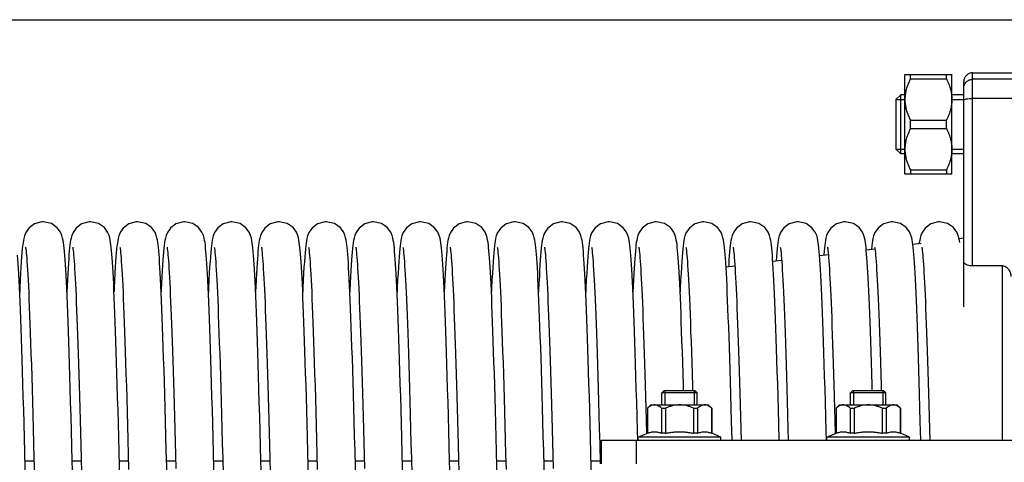
# Model space of a CAD drawing. Units: millimetres. Extents: x 19778 to 227418, y -21811 to 12609.
# Drawn here: x 23874 to 24041, y -173 to -98 of the extents above; entities that cross this region are included whole.
import ezdxf

# ---------------------------------------------------------------- set-up
doc = ezdxf.new("R2010")
doc.units = ezdxf.units.MM
doc.header["$LTSCALE"] = 46.255
doc.layers.get('0').update_dxf_attribs({"linetype": 'CONTINUOUS'})

msp = doc.modelspace()

# ---------------------------------------------------------------- linework, layer by layer
msp.add_line((21331.254, -97.918), (24431.254, -97.918))
at = {"color": 7, "linetype": 'Continuous'}
for p, q in [((24024.217, -107.26), (24024.249, -107.228)), ((24024.217, -124.06), (24024.217, -107.26)), ((24024.238, -107.239), (24032.195, -107.239)), ((24025.167, -107.931), (24025.167, -107.239)), ((24025.167, -107.931), (24031.267, -107.931)), ((24031.267, -107.931), (24031.267, -107.239)), ((24032.184, -107.228), (24032.217, -107.26)), ((24032.217, -124.06), (24032.217, -107.26)), ((24034.217, -146.588), (24034.217, -108.418)), ((24035.717, -106.918), (24042.717, -106.918)), ((24035.717, -139.664), (24035.717, -106.918)), ((24042.717, -108.027), (24035.717, -108.027)), ((24023.517, -110.66), (24022.717, -111.46)), ((24022.717, -111.46), (24024.217, -111.46)), ((24022.717, -111.46), (24022.717, -119.86)), ((24024.217, -110.66), (24023.517, -110.66)), ((24023.517, -120.66), (24023.517, -110.66)), ((24034.217, -110.66), (24032.217, -110.66)), ((24032.217, -111.46), (24034.217, -111.46)), ((24042.717, -111.282), (24035.717, -111.282)), ((24025.167, -114.968), (24031.267, -114.968)), ((24025.167, -116.352), (24025.167, -114.968)), ((24031.267, -116.352), (24031.267, -114.968)), ((24025.167, -116.352), (24031.267, -116.352)), ((24022.717, -119.86), (24024.217, -119.86)), ((24023.517, -120.66), (24022.717, -119.86)), ((24032.217, -119.86), (24034.217, -119.86)), ((24024.217, -120.66), (24023.517, -120.66)), ((24034.217, -120.66), (24032.217, -120.66)), ((24025.167, -123.389), (24031.267, -123.389)), ((24025.167, -123.389), (24025.167, -124.081)), ((24031.267, -123.389), (24031.267, -124.081)), ((24024.217, -124.06), (24024.249, -124.093)), ((24024.238, -124.081), (24032.195, -124.081)), ((24032.184, -124.093), (24032.217, -124.06)), ((24033.412, -135.016), (24034.217, -134.918)), ((24017.677, -136.935), (24019.136, -136.757)), ((24025.572, -135.973), (24027.018, -135.796)), ((24033.539, -135.727), (24033.476, -135.332)), ((23993.848, -139.133), (23993.796, -138.373)), ((23994.456, -137.973), (23994.402, -138.714)), ((24002.444, -138.126), (24002.396, -138.799)), ((24009.76, -137.901), (24011.253, -137.719)), ((23993.892, -139.836), (23995.395, -139.653)), ((24001.83, -138.868), (24003.328, -138.685)), ((24040.717, -139.664), (24035.717, -139.664)), ((24040.717, -139.664), (24040.717, -169.215)), ((23983.017, -161.215), (23983.37, -160.862)), ((23989.017, -161.215), (23983.017, -161.215)), ((23983.017, -163.215), (23983.017, -161.215)), ((23988.663, -160.862), (23983.37, -160.862)), ((23983.517, -160.862), (23983.517, -163.215)), ((23988.517, -160.862), (23988.517, -163.215)), ((23989.017, -161.215), (23988.663, -160.862)), ((23989.017, -163.215), (23989.017, -161.215)), ((24015.017, -161.215), (24015.37, -160.862)), ((24021.017, -161.215), (24015.017, -161.215)), ((24015.017, -163.215), (24015.017, -161.215)), ((24020.663, -160.862), (24015.37, -160.862)), ((24015.517, -160.862), (24015.517, -163.215)), ((24020.517, -160.862), (24020.517, -163.215)), ((24021.017, -161.215), (24020.663, -160.862)), ((24021.017, -163.215), (24021.017, -161.215)), ((23981.137, -163.215), (23980.567, -163.785)), ((23981.137, -163.215), (23990.897, -163.215)), ((23990.897, -163.215), (23991.467, -163.785)), ((24013.137, -163.215), (24012.567, -163.785)), ((24013.137, -163.215), (24022.897, -163.215)), ((24022.897, -163.215), (24023.467, -163.785)), ((23980.567, -163.785), (23980.582, -163.785)), ((23980.567, -163.785), (23980.567, -168.033)), ((23980.582, -163.785), (23980.582, -168.033)), ((23982.95, -163.785), (23983.649, -163.785)), ((23982.95, -163.785), (23982.95, -168.033)), ((23983.649, -163.785), (23983.649, -168.033)), ((23988.385, -163.785), (23989.084, -163.785)), ((23988.385, -163.785), (23988.385, -168.033)), ((23989.084, -163.785), (23989.084, -168.033)), ((23991.452, -163.785), (23991.467, -163.785)), ((23991.452, -163.785), (23991.452, -168.033)), ((23991.467, -163.785), (23991.467, -168.033)), ((24012.567, -163.785), (24012.582, -163.785)), ((24012.567, -163.785), (24012.567, -168.033)), ((24012.582, -163.785), (24012.582, -168.033)), ((24014.95, -163.785), (24015.649, -163.785)), ((24014.95, -163.785), (24014.95, -168.033)), ((24015.649, -163.785), (24015.649, -168.033)), ((24020.385, -163.785), (24021.084, -163.785)), ((24020.385, -163.785), (24020.385, -168.033)), ((24021.084, -163.785), (24021.084, -168.033)), ((24023.452, -163.785), (24023.467, -163.785)), ((24023.452, -163.785), (24023.452, -168.033)), ((24023.467, -163.785), (24023.467, -168.033)), ((23980.361, -165.826), (23980.422, -168.037)), ((23994.926, -169.183), (23994.841, -166.059)), ((24002.927, -169.215), (24002.851, -166.399)), ((24012.361, -165.826), (24012.422, -168.037)), ((24026.927, -169.215), (24026.841, -166.059)), ((23979.017, -168.715), (23980.567, -168.033)), ((23980.582, -168.033), (23980.567, -168.033)), ((23983.649, -168.033), (23982.95, -168.033)), ((23989.084, -168.033), (23988.385, -168.033)), ((23991.467, -168.033), (23991.452, -168.033)), ((23993.017, -168.715), (23991.467, -168.033)), ((24011.017, -168.715), (24012.567, -168.033)), ((24012.582, -168.033), (24012.567, -168.033)), ((24015.649, -168.033), (24014.95, -168.033)), ((24021.084, -168.033), (24020.385, -168.033)), ((24023.467, -168.033), (24023.452, -168.033)), ((24025.017, -168.715), (24023.467, -168.033)), ((23972.469, -169.777), (23972.56, -173.219)), ((23972.717, -169.215), (24112.717, -169.215)), ((23972.717, -169.215), (23972.717, -173.215)), ((23978.717, -173.215), (23978.717, -169.215)), ((23993.017, -168.715), (23979.017, -168.715)), ((23979.017, -169.215), (23979.017, -168.715)), ((23993.017, -169.215), (23993.017, -168.715)), ((24025.017, -168.715), (24011.017, -168.715)), ((24011.017, -169.215), (24011.017, -168.715)), ((24025.017, -169.215), (24025.017, -168.715)), ((23875.021, -172.728), (23876.547, -172.728)), ((23883.021, -172.728), (23884.547, -172.728)), ((23891.021, -172.728), (23892.547, -172.728)), ((23899.021, -172.728), (23900.547, -172.728)), ((23907.021, -172.728), (23908.547, -172.728)), ((23915.021, -172.728), (23916.547, -172.728)), ((23923.021, -172.728), (23924.547, -172.728)), ((23931.021, -172.728), (23932.547, -172.728)), ((23939.021, -172.728), (23940.547, -172.728)), ((23947.021, -172.728), (23948.547, -172.728)), ((23955.021, -172.728), (23956.547, -172.728)), ((23963.021, -172.728), (23964.547, -172.728)), ((23971.021, -172.728), (23972.547, -172.728))]:
    msp.add_line(p, q, dxfattribs=at)
for points in [[(23878.111, -132.168), (23877.893, -132.176), (23876.634, -132.534), (23875.693, -133.237), (23875.161, -133.99), (23874.929, -134.561), (23874.813, -134.994), (23874.735, -135.388), (23874.672, -135.803), (23874.613, -136.268), (23874.557, -136.801), (23874.501, -137.416), (23874.444, -138.126)], [(23881.759, -137.879), (23881.706, -137.24), (23881.652, -136.675), (23881.598, -136.178), (23881.541, -135.737), (23881.477, -135.337), (23881.397, -134.944), (23881.273, -134.5), (23881.032, -133.935), (23880.478, -133.184), (23879.496, -132.489), (23878.111, -132.168)], [(23886.111, -132.168), (23885.892, -132.176), (23884.614, -132.544), (23883.675, -133.255), (23883.166, -133.98), (23882.943, -134.517), (23882.824, -134.944), (23882.745, -135.332), (23882.683, -135.721), (23882.627, -136.146), (23882.575, -136.622), (23882.523, -137.16), (23882.472, -137.769), (23882.42, -138.453)], [(23889.792, -138.327), (23889.742, -137.671), (23889.691, -137.083), (23889.64, -136.559), (23889.588, -136.093), (23889.532, -135.678), (23889.47, -135.297), (23889.392, -134.922), (23889.272, -134.497), (23889.03, -133.93), (23888.473, -133.179), (23887.491, -132.486), (23886.111, -132.168)], [(23894.111, -132.168), (23893.889, -132.176), (23892.628, -132.537), (23891.687, -133.243), (23891.157, -133.997), (23890.927, -134.567), (23890.811, -135), (23890.734, -135.396), (23890.67, -135.812), (23890.612, -136.279), (23890.555, -136.815), (23890.499, -137.435), (23890.442, -138.149)], [(23897.796, -138.373), (23897.744, -137.693), (23897.692, -137.09), (23897.64, -136.557), (23897.587, -136.086), (23897.53, -135.667), (23897.467, -135.279), (23897.384, -134.888), (23897.257, -134.454), (23897.015, -133.904), (23896.458, -133.164), (23895.477, -132.48), (23894.111, -132.168)], [(23902.111, -132.168), (23901.891, -132.176), (23900.617, -132.542), (23899.678, -133.253), (23899.163, -133.985), (23898.936, -134.536), (23898.818, -134.973), (23898.739, -135.366), (23898.676, -135.773), (23898.618, -136.225), (23898.563, -136.736), (23898.509, -137.316), (23898.456, -137.973)], [(23905.754, -137.82), (23905.702, -137.198), (23905.649, -136.647), (23905.596, -136.16), (23905.539, -135.727), (23905.476, -135.332), (23905.397, -134.943), (23905.273, -134.499), (23905.025, -133.922), (23904.458, -133.164), (23903.475, -132.479), (23902.111, -132.168)], [(23910.111, -132.168), (23909.893, -132.176), (23908.634, -132.534), (23907.693, -133.237), (23907.161, -133.99), (23906.929, -134.561), (23906.813, -134.994), (23906.735, -135.388), (23906.672, -135.803), (23906.613, -136.268), (23906.557, -136.801), (23906.501, -137.416), (23906.444, -138.126)], [(23913.759, -137.879), (23913.706, -137.24), (23913.652, -136.675), (23913.598, -136.178), (23913.541, -135.737), (23913.477, -135.337), (23913.397, -134.944), (23913.273, -134.5), (23913.032, -133.935), (23912.478, -133.184), (23911.496, -132.489), (23910.111, -132.168)], [(23918.111, -132.168), (23917.892, -132.176), (23916.614, -132.544), (23915.675, -133.255), (23915.166, -133.98), (23914.943, -134.517), (23914.824, -134.944), (23914.745, -135.332), (23914.683, -135.721), (23914.627, -136.146), (23914.575, -136.622), (23914.523, -137.16), (23914.472, -137.769), (23914.42, -138.453)], [(23921.792, -138.327), (23921.742, -137.671), (23921.691, -137.083), (23921.64, -136.559), (23921.588, -136.093), (23921.532, -135.678), (23921.47, -135.297), (23921.392, -134.922), (23921.272, -134.497), (23921.03, -133.93), (23920.473, -133.179), (23919.491, -132.486), (23918.111, -132.168)], [(23926.111, -132.168), (23925.889, -132.176), (23924.628, -132.537), (23923.687, -133.243), (23923.157, -133.997), (23922.927, -134.567), (23922.811, -135), (23922.734, -135.396), (23922.67, -135.812), (23922.612, -136.279), (23922.555, -136.815), (23922.499, -137.435), (23922.442, -138.149)], [(23929.796, -138.373), (23929.744, -137.693), (23929.692, -137.09), (23929.64, -136.557), (23929.587, -136.086), (23929.53, -135.667), (23929.467, -135.279), (23929.384, -134.888), (23929.257, -134.454), (23929.015, -133.904), (23928.458, -133.164), (23927.477, -132.48), (23926.111, -132.168)], [(23934.111, -132.168), (23933.891, -132.176), (23932.617, -132.542), (23931.678, -133.253), (23931.163, -133.985), (23930.936, -134.536), (23930.818, -134.973), (23930.739, -135.366), (23930.676, -135.773), (23930.618, -136.225), (23930.563, -136.736), (23930.509, -137.316), (23930.456, -137.973)], [(23937.754, -137.82), (23937.702, -137.198), (23937.649, -136.647), (23937.596, -136.16), (23937.539, -135.727), (23937.476, -135.332), (23937.397, -134.943), (23937.273, -134.499), (23937.025, -133.922), (23936.458, -133.164), (23935.475, -132.479), (23934.111, -132.168)], [(23942.111, -132.168), (23941.893, -132.176), (23940.634, -132.534), (23939.693, -133.237), (23939.161, -133.99), (23938.929, -134.561), (23938.813, -134.994), (23938.735, -135.388), (23938.672, -135.803), (23938.613, -136.268), (23938.557, -136.801), (23938.501, -137.416), (23938.444, -138.126)], [(23945.759, -137.879), (23945.706, -137.24), (23945.652, -136.675), (23945.598, -136.178), (23945.541, -135.737), (23945.477, -135.337), (23945.397, -134.944), (23945.273, -134.5), (23945.032, -133.935), (23944.478, -133.184), (23943.496, -132.489), (23942.111, -132.168)], [(23950.111, -132.168), (23949.892, -132.176), (23948.614, -132.544), (23947.675, -133.255), (23947.166, -133.98), (23946.943, -134.517), (23946.824, -134.944), (23946.745, -135.332), (23946.683, -135.721), (23946.627, -136.146), (23946.575, -136.622), (23946.523, -137.16), (23946.472, -137.769), (23946.42, -138.453)], [(23953.792, -138.327), (23953.742, -137.671), (23953.691, -137.083), (23953.64, -136.559), (23953.588, -136.093), (23953.532, -135.678), (23953.47, -135.297), (23953.392, -134.922), (23953.272, -134.497), (23953.03, -133.93), (23952.473, -133.179), (23951.491, -132.486), (23950.111, -132.168)], [(23958.111, -132.168), (23957.889, -132.176), (23956.628, -132.537), (23955.687, -133.243), (23955.157, -133.997), (23954.927, -134.567), (23954.811, -135), (23954.734, -135.396), (23954.67, -135.812), (23954.612, -136.279), (23954.555, -136.815), (23954.499, -137.435), (23954.442, -138.149)], [(23961.796, -138.373), (23961.744, -137.693), (23961.692, -137.09), (23961.64, -136.557), (23961.587, -136.086), (23961.53, -135.667), (23961.467, -135.279), (23961.384, -134.888), (23961.257, -134.454), (23961.015, -133.904), (23960.458, -133.164), (23959.477, -132.48), (23958.111, -132.168)], [(23966.111, -132.168), (23965.891, -132.176), (23964.617, -132.542), (23963.678, -133.253), (23963.163, -133.985), (23962.936, -134.536), (23962.818, -134.973), (23962.739, -135.366), (23962.676, -135.773), (23962.618, -136.225), (23962.563, -136.736), (23962.509, -137.316), (23962.456, -137.973)], [(23969.754, -137.82), (23969.702, -137.198), (23969.649, -136.647), (23969.596, -136.16), (23969.539, -135.727), (23969.476, -135.332), (23969.397, -134.943), (23969.273, -134.499), (23969.025, -133.922), (23968.458, -133.164), (23967.475, -132.479), (23966.111, -132.168)], [(23974.111, -132.168), (23973.893, -132.176), (23972.634, -132.534), (23971.693, -133.237), (23971.161, -133.99), (23970.929, -134.561), (23970.813, -134.994), (23970.735, -135.388), (23970.672, -135.803), (23970.613, -136.268), (23970.557, -136.801), (23970.501, -137.416), (23970.444, -138.126)], [(23977.759, -137.879), (23977.706, -137.24), (23977.652, -136.675), (23977.598, -136.178), (23977.541, -135.737), (23977.477, -135.337), (23977.397, -134.944), (23977.273, -134.5), (23977.032, -133.935), (23976.478, -133.184), (23975.496, -132.489), (23974.111, -132.168)], [(23982.111, -132.168), (23981.892, -132.176), (23980.614, -132.544), (23979.675, -133.255), (23979.166, -133.98), (23978.943, -134.517), (23978.824, -134.944), (23978.745, -135.332), (23978.683, -135.721), (23978.627, -136.146), (23978.575, -136.622), (23978.523, -137.16), (23978.472, -137.769), (23978.42, -138.453)], [(23985.792, -138.327), (23985.742, -137.671), (23985.691, -137.083), (23985.64, -136.559), (23985.588, -136.093), (23985.532, -135.678), (23985.47, -135.297), (23985.392, -134.922), (23985.272, -134.497), (23985.03, -133.93), (23984.473, -133.179), (23983.491, -132.486), (23982.111, -132.168)], [(23990.111, -132.168), (23989.889, -132.176), (23988.628, -132.537), (23987.687, -133.243), (23987.157, -133.997), (23986.927, -134.567), (23986.811, -135), (23986.734, -135.396), (23986.67, -135.812), (23986.612, -136.279), (23986.555, -136.815), (23986.499, -137.435), (23986.442, -138.149)], [(23993.796, -138.373), (23993.744, -137.693), (23993.692, -137.09), (23993.64, -136.557), (23993.587, -136.086), (23993.53, -135.667), (23993.467, -135.279), (23993.384, -134.888), (23993.257, -134.454), (23993.015, -133.904), (23992.458, -133.164), (23991.477, -132.48), (23990.111, -132.168)], [(23998.111, -132.168), (23997.891, -132.176), (23996.617, -132.542), (23995.678, -133.253), (23995.163, -133.985), (23994.936, -134.536), (23994.818, -134.973), (23994.739, -135.366), (23994.676, -135.773), (23994.618, -136.225), (23994.563, -136.736), (23994.509, -137.316), (23994.456, -137.973)], [(24001.754, -137.82), (24001.702, -137.198), (24001.649, -136.647), (24001.596, -136.16), (24001.539, -135.727), (24001.476, -135.332), (24001.397, -134.943), (24001.273, -134.499), (24001.025, -133.922), (24000.458, -133.164), (23999.475, -132.479), (23998.111, -132.168)], [(24006.111, -132.168), (24005.893, -132.176), (24004.634, -132.534), (24003.693, -133.237), (24003.161, -133.99), (24002.929, -134.561), (24002.813, -134.994), (24002.735, -135.388), (24002.672, -135.803), (24002.613, -136.268), (24002.557, -136.801), (24002.501, -137.416), (24002.444, -138.126)], [(24009.759, -137.879), (24009.706, -137.24), (24009.652, -136.675), (24009.598, -136.178), (24009.541, -135.737), (24009.477, -135.337), (24009.397, -134.944), (24009.273, -134.5), (24009.032, -133.935), (24008.478, -133.184), (24007.496, -132.489), (24006.111, -132.168)], [(24014.111, -132.168), (24013.892, -132.176), (24012.614, -132.544), (24011.675, -133.255), (24011.166, -133.98), (24010.943, -134.517), (24010.824, -134.944), (24010.745, -135.332), (24010.683, -135.721), (24010.627, -136.146), (24010.575, -136.622), (24010.523, -137.16), (24010.472, -137.769), (24010.468, -137.814)], [(24017.792, -138.327), (24017.742, -137.671), (24017.691, -137.083), (24017.64, -136.559), (24017.588, -136.093), (24017.532, -135.678), (24017.47, -135.297), (24017.392, -134.922), (24017.272, -134.497), (24017.03, -133.93), (24016.473, -133.179), (24015.491, -132.486), (24014.111, -132.168)], [(24022.111, -132.168), (24021.889, -132.176), (24020.628, -132.537), (24019.687, -133.243), (24019.157, -133.997), (24018.927, -134.567), (24018.811, -135), (24018.734, -135.396), (24018.67, -135.812), (24018.612, -136.279), (24018.555, -136.815), (24018.554, -136.828)], [(24025.796, -138.373), (24025.744, -137.693), (24025.692, -137.09), (24025.64, -136.557), (24025.587, -136.086), (24025.53, -135.667), (24025.467, -135.279), (24025.384, -134.888), (24025.257, -134.454), (24025.015, -133.904), (24024.458, -133.164), (24023.477, -132.48), (24022.111, -132.168)], [(24030.111, -132.168), (24029.891, -132.176), (24028.617, -132.542), (24027.678, -133.253), (24027.163, -133.985), (24026.936, -134.536), (24026.818, -134.973), (24026.739, -135.366), (24026.676, -135.773), (24026.667, -135.839)], [(24033.476, -135.332), (24033.397, -134.943), (24033.273, -134.499), (24033.025, -133.922), (24032.458, -133.164), (24031.475, -132.479), (24030.111, -132.168)], [(23875.104, -136.494), (23875.122, -136.603), (23875.151, -136.801), (23875.185, -137.081), (23875.223, -137.438), (23875.263, -137.869), (23875.305, -138.372), (23875.348, -138.95), (23875.393, -139.605), (23875.439, -140.34), (23875.486, -141.16), (23875.535, -142.069), (23875.585, -143.07), (23875.636, -144.166), (23875.689, -145.358), (23875.742, -146.646), (23875.797, -148.032), (23875.853, -149.514), (23875.91, -151.095), (23875.967, -152.774), (23876.026, -154.552), (23876.086, -156.431), (23876.147, -158.409), (23876.209, -160.488), (23876.272, -162.666), (23876.336, -164.941), (23876.402, -167.313), (23876.469, -169.777), (23876.537, -172.325), (23876.605, -174.948)], [(23883.103, -136.492), (23883.121, -136.594), (23883.149, -136.785), (23883.182, -137.057), (23883.22, -137.404), (23883.259, -137.821), (23883.3, -138.306), (23883.342, -138.86), (23883.385, -139.484), (23883.429, -140.177), (23883.474, -140.944), (23883.52, -141.784), (23883.567, -142.7), (23883.614, -143.694), (23883.663, -144.769), (23883.713, -145.926), (23883.763, -147.165), (23883.814, -148.486), (23883.866, -149.888), (23883.919, -151.369), (23883.973, -152.928), (23884.026, -154.562), (23884.081, -156.268), (23884.136, -158.044), (23884.191, -159.889), (23884.247, -161.8), (23884.304, -163.78), (23884.361, -165.826), (23884.419, -167.939), (23884.478, -170.117), (23884.537, -172.359), (23884.598, -174.664)], [(23891.103, -136.494), (23891.122, -136.6), (23891.15, -136.796), (23891.184, -137.075), (23891.222, -137.43), (23891.262, -137.857), (23891.303, -138.356), (23891.347, -138.929), (23891.391, -139.577), (23891.437, -140.304), (23891.483, -141.113), (23891.532, -142.007), (23891.581, -142.991), (23891.632, -144.066), (23891.683, -145.234), (23891.736, -146.497), (23891.79, -147.854), (23891.845, -149.307), (23891.901, -150.855), (23891.958, -152.499), (23892.016, -154.24), (23892.075, -156.078), (23892.135, -158.014), (23892.196, -160.047), (23892.258, -162.177), (23892.321, -164.403), (23892.386, -166.724), (23892.452, -169.137), (23892.518, -171.638), (23892.586, -174.217)], [(23899.102, -136.489), (23899.103, -136.493), (23899.119, -136.584), (23899.146, -136.768), (23899.179, -137.032), (23899.216, -137.37), (23899.255, -137.777), (23899.295, -138.252), (23899.337, -138.794), (23899.379, -139.404), (23899.423, -140.083), (23899.468, -140.833), (23899.513, -141.654), (23899.559, -142.548), (23899.606, -143.517), (23899.654, -144.562), (23899.703, -145.686), (23899.752, -146.889), (23899.802, -148.171), (23899.854, -149.534), (23899.905, -150.976), (23899.958, -152.497), (23900.011, -154.097), (23900.065, -155.775), (23900.12, -157.529), (23900.175, -159.359), (23900.232, -161.26), (23900.288, -163.233), (23900.346, -165.272), (23900.404, -167.376), (23900.462, -169.541), (23900.522, -171.762), (23900.581, -174.036)], [(23907.104, -136.494), (23907.122, -136.603), (23907.151, -136.801), (23907.185, -137.081), (23907.223, -137.438), (23907.263, -137.869), (23907.305, -138.372), (23907.348, -138.95), (23907.393, -139.605), (23907.439, -140.34), (23907.486, -141.16), (23907.535, -142.069), (23907.585, -143.07), (23907.636, -144.166), (23907.689, -145.358), (23907.742, -146.646), (23907.797, -148.032), (23907.853, -149.514), (23907.91, -151.095), (23907.967, -152.774), (23908.026, -154.552), (23908.086, -156.431), (23908.147, -158.409), (23908.209, -160.488), (23908.272, -162.666), (23908.336, -164.941), (23908.402, -167.313), (23908.469, -169.777), (23908.537, -172.325), (23908.605, -174.948)], [(23915.103, -136.492), (23915.121, -136.594), (23915.149, -136.785), (23915.182, -137.057), (23915.22, -137.404), (23915.259, -137.821), (23915.3, -138.306), (23915.342, -138.86), (23915.385, -139.484), (23915.429, -140.177), (23915.474, -140.944), (23915.52, -141.784), (23915.567, -142.7), (23915.614, -143.694), (23915.663, -144.769), (23915.713, -145.926), (23915.763, -147.165), (23915.814, -148.486), (23915.866, -149.888), (23915.919, -151.369), (23915.973, -152.928), (23916.026, -154.562), (23916.081, -156.268), (23916.136, -158.044), (23916.191, -159.889), (23916.247, -161.8), (23916.304, -163.78), (23916.361, -165.826), (23916.419, -167.939), (23916.478, -170.117), (23916.537, -172.359), (23916.598, -174.664)], [(23923.103, -136.494), (23923.122, -136.6), (23923.15, -136.796), (23923.184, -137.075), (23923.222, -137.43), (23923.262, -137.857), (23923.303, -138.356), (23923.347, -138.929), (23923.391, -139.577), (23923.437, -140.304), (23923.483, -141.113), (23923.532, -142.007), (23923.581, -142.991), (23923.632, -144.066), (23923.683, -145.234), (23923.736, -146.497), (23923.79, -147.854), (23923.845, -149.307), (23923.901, -150.855), (23923.958, -152.499), (23924.016, -154.24), (23924.075, -156.078), (23924.135, -158.014), (23924.196, -160.047), (23924.258, -162.177), (23924.321, -164.403), (23924.386, -166.724), (23924.452, -169.137), (23924.518, -171.638), (23924.586, -174.217)], [(23931.102, -136.489), (23931.103, -136.493), (23931.119, -136.584), (23931.146, -136.768), (23931.179, -137.032), (23931.216, -137.37), (23931.255, -137.777), (23931.295, -138.252), (23931.337, -138.794), (23931.379, -139.404), (23931.423, -140.083), (23931.468, -140.833), (23931.513, -141.654), (23931.559, -142.548), (23931.606, -143.517), (23931.654, -144.562), (23931.703, -145.686), (23931.752, -146.889), (23931.802, -148.171), (23931.854, -149.534), (23931.905, -150.976), (23931.958, -152.497), (23932.011, -154.097), (23932.065, -155.775), (23932.12, -157.529), (23932.175, -159.359), (23932.232, -161.26), (23932.288, -163.233), (23932.346, -165.272), (23932.404, -167.376), (23932.462, -169.541), (23932.522, -171.762), (23932.581, -174.036)], [(23939.104, -136.494), (23939.122, -136.603), (23939.151, -136.801), (23939.185, -137.081), (23939.223, -137.438), (23939.263, -137.869), (23939.305, -138.372), (23939.348, -138.95), (23939.393, -139.605), (23939.439, -140.34), (23939.486, -141.16), (23939.535, -142.069), (23939.585, -143.07), (23939.636, -144.166), (23939.689, -145.358), (23939.742, -146.646), (23939.797, -148.032), (23939.853, -149.514), (23939.91, -151.095), (23939.967, -152.774), (23940.026, -154.552), (23940.086, -156.431), (23940.147, -158.409), (23940.209, -160.488), (23940.272, -162.666), (23940.336, -164.941), (23940.402, -167.313), (23940.469, -169.777), (23940.537, -172.325), (23940.605, -174.948)], [(23947.103, -136.492), (23947.121, -136.594), (23947.149, -136.785), (23947.182, -137.057), (23947.22, -137.404), (23947.259, -137.821), (23947.3, -138.306), (23947.342, -138.86), (23947.385, -139.484), (23947.429, -140.177), (23947.474, -140.944), (23947.52, -141.784), (23947.567, -142.7), (23947.614, -143.694), (23947.663, -144.769), (23947.713, -145.926), (23947.763, -147.165), (23947.814, -148.486), (23947.866, -149.888), (23947.919, -151.369), (23947.973, -152.928), (23948.026, -154.562), (23948.081, -156.268), (23948.136, -158.044), (23948.191, -159.889), (23948.247, -161.8), (23948.304, -163.78), (23948.361, -165.826), (23948.419, -167.939), (23948.478, -170.117), (23948.537, -172.359), (23948.598, -174.664)], [(23955.103, -136.494), (23955.122, -136.6), (23955.15, -136.796), (23955.184, -137.075), (23955.222, -137.43), (23955.262, -137.857), (23955.303, -138.356), (23955.347, -138.929), (23955.391, -139.577), (23955.437, -140.304), (23955.483, -141.113), (23955.532, -142.007), (23955.581, -142.991), (23955.632, -144.066), (23955.683, -145.234), (23955.736, -146.497), (23955.79, -147.854), (23955.845, -149.307), (23955.901, -150.855), (23955.958, -152.499), (23956.016, -154.24), (23956.075, -156.078), (23956.135, -158.014), (23956.196, -160.047), (23956.258, -162.177), (23956.321, -164.403), (23956.386, -166.724), (23956.452, -169.137), (23956.518, -171.638), (23956.586, -174.217)], [(23963.102, -136.489), (23963.103, -136.493), (23963.119, -136.584), (23963.146, -136.768), (23963.179, -137.032), (23963.216, -137.37), (23963.255, -137.777), (23963.295, -138.252), (23963.337, -138.794), (23963.379, -139.404), (23963.423, -140.083), (23963.468, -140.833), (23963.513, -141.654), (23963.559, -142.548), (23963.606, -143.517), (23963.654, -144.562), (23963.703, -145.686), (23963.752, -146.889), (23963.802, -148.171), (23963.854, -149.534), (23963.905, -150.976), (23963.958, -152.497), (23964.011, -154.097), (23964.065, -155.775), (23964.12, -157.529), (23964.175, -159.359), (23964.232, -161.26), (23964.288, -163.233), (23964.346, -165.272), (23964.404, -167.376), (23964.462, -169.541), (23964.522, -171.762), (23964.581, -174.036)], [(23971.104, -136.494), (23971.122, -136.603), (23971.151, -136.801), (23971.185, -137.081), (23971.223, -137.438), (23971.263, -137.869), (23971.305, -138.372), (23971.348, -138.95), (23971.393, -139.605), (23971.439, -140.34), (23971.486, -141.16), (23971.535, -142.069), (23971.585, -143.07), (23971.636, -144.166), (23971.689, -145.358), (23971.742, -146.646), (23971.797, -148.032), (23971.853, -149.514), (23971.91, -151.095), (23971.967, -152.774), (23972.026, -154.552), (23972.086, -156.431), (23972.147, -158.409), (23972.209, -160.488), (23972.272, -162.666), (23972.336, -164.941), (23972.402, -167.313), (23972.469, -169.777)], [(23979.103, -136.492), (23979.121, -136.594), (23979.149, -136.785), (23979.182, -137.057), (23979.22, -137.404), (23979.259, -137.821), (23979.3, -138.306), (23979.342, -138.86), (23979.385, -139.484), (23979.429, -140.177), (23979.474, -140.944), (23979.52, -141.784), (23979.567, -142.7), (23979.614, -143.694), (23979.663, -144.769), (23979.713, -145.926), (23979.763, -147.165), (23979.814, -148.486), (23979.866, -149.888), (23979.919, -151.369), (23979.973, -152.928), (23980.026, -154.562), (23980.081, -156.268), (23980.136, -158.044), (23980.191, -159.889), (23980.247, -161.8), (23980.304, -163.78), (23980.361, -165.826)], [(23987.103, -136.494), (23987.122, -136.6), (23987.15, -136.796), (23987.184, -137.075), (23987.222, -137.43), (23987.262, -137.857), (23987.303, -138.356), (23987.347, -138.929), (23987.391, -139.577), (23987.437, -140.304), (23987.483, -141.113), (23987.532, -142.007), (23987.581, -142.991), (23987.632, -144.066), (23987.683, -145.234), (23987.736, -146.497), (23987.79, -147.854), (23987.845, -149.307), (23987.901, -150.855), (23987.958, -152.499), (23988.016, -154.24), (23988.075, -156.078), (23988.135, -158.014), (23988.196, -160.047), (23988.22, -160.875)], [(23995.102, -136.489), (23995.103, -136.493), (23995.119, -136.584), (23995.146, -136.768), (23995.179, -137.032), (23995.216, -137.37), (23995.255, -137.777), (23995.295, -138.252), (23995.337, -138.794), (23995.379, -139.404), (23995.423, -140.083), (23995.468, -140.833), (23995.513, -141.654), (23995.559, -142.548), (23995.606, -143.517), (23995.654, -144.562), (23995.703, -145.686), (23995.752, -146.889), (23995.802, -148.171), (23995.854, -149.534), (23995.905, -150.976), (23995.958, -152.497), (23996.011, -154.097), (23996.065, -155.775), (23996.12, -157.529), (23996.175, -159.359), (23996.232, -161.26), (23996.288, -163.233), (23996.346, -165.272), (23996.404, -167.376), (23996.454, -169.215)], [(24003.104, -136.494), (24003.122, -136.603), (24003.151, -136.801), (24003.185, -137.081), (24003.223, -137.438), (24003.263, -137.869), (24003.305, -138.372), (24003.348, -138.95), (24003.393, -139.605), (24003.439, -140.34), (24003.486, -141.16), (24003.535, -142.069), (24003.585, -143.07), (24003.636, -144.166), (24003.689, -145.358), (24003.742, -146.646), (24003.797, -148.032), (24003.853, -149.514), (24003.91, -151.095), (24003.967, -152.774), (24004.026, -154.552), (24004.086, -156.431), (24004.147, -158.409), (24004.209, -160.488), (24004.272, -162.666), (24004.336, -164.941), (24004.402, -167.313), (24004.454, -169.215)], [(24011.103, -136.492), (24011.121, -136.594), (24011.149, -136.785), (24011.182, -137.057), (24011.22, -137.404), (24011.259, -137.821), (24011.3, -138.306), (24011.342, -138.86), (24011.385, -139.484), (24011.429, -140.177), (24011.474, -140.944), (24011.52, -141.784), (24011.567, -142.7), (24011.614, -143.694), (24011.663, -144.769), (24011.713, -145.926), (24011.763, -147.165), (24011.814, -148.486), (24011.866, -149.888), (24011.919, -151.369), (24011.973, -152.928), (24012.026, -154.562), (24012.081, -156.268), (24012.136, -158.044), (24012.191, -159.889), (24012.247, -161.8), (24012.304, -163.78), (24012.361, -165.826)], [(24019.103, -136.494), (24019.122, -136.6), (24019.15, -136.796), (24019.184, -137.075), (24019.222, -137.43), (24019.262, -137.857), (24019.303, -138.356), (24019.347, -138.929), (24019.391, -139.577), (24019.437, -140.304), (24019.483, -141.113), (24019.532, -142.007), (24019.581, -142.991), (24019.632, -144.066), (24019.683, -145.234), (24019.736, -146.497), (24019.79, -147.854), (24019.845, -149.307), (24019.901, -150.855), (24019.958, -152.499), (24020.016, -154.24), (24020.075, -156.078), (24020.135, -158.014), (24020.196, -160.047), (24020.22, -160.875)], [(24027.102, -136.489), (24027.103, -136.493), (24027.119, -136.584), (24027.146, -136.768), (24027.179, -137.032), (24027.216, -137.37), (24027.255, -137.777), (24027.295, -138.252), (24027.337, -138.794), (24027.379, -139.404), (24027.423, -140.083), (24027.468, -140.833), (24027.513, -141.654), (24027.559, -142.548), (24027.606, -143.517), (24027.654, -144.562), (24027.703, -145.686), (24027.752, -146.889), (24027.802, -148.171), (24027.854, -149.534), (24027.905, -150.976), (24027.958, -152.497), (24028.011, -154.097), (24028.065, -155.775), (24028.12, -157.529), (24028.175, -159.359), (24028.232, -161.26), (24028.288, -163.233), (24028.346, -165.272), (24028.404, -167.376), (24028.454, -169.215)], [(23875.122, -176.627), (23875.053, -173.949), (23874.984, -171.349), (23874.917, -168.831), (23874.851, -166.399), (23874.786, -164.056), (23874.722, -161.805), (23874.658, -159.645), (23874.596, -157.58), (23874.535, -155.609), (23874.474, -153.734), (23874.415, -151.953), (23874.356, -150.268), (23874.298, -148.677), (23874.24, -147.18), (23874.184, -145.777), (23874.128, -144.468), (23874.073, -143.253), (23874.018, -142.129), (23873.964, -141.096), (23873.911, -140.151), (23873.858, -139.292), (23873.806, -138.516), (23873.754, -137.82)], [(23874.444, -138.126), (23874.387, -138.937), (23874.328, -139.858), (23874.268, -140.894), (23874.207, -142.05), (23874.145, -143.331), (23874.111, -144.093)], [(23883.167, -178.345), (23883.095, -175.547), (23883.023, -172.817), (23882.953, -170.166), (23882.884, -167.607), (23882.816, -165.148), (23882.75, -162.792), (23882.685, -160.541), (23882.621, -158.392), (23882.558, -156.347), (23882.496, -154.403), (23882.435, -152.559), (23882.375, -150.813), (23882.316, -149.165), (23882.257, -147.611), (23882.199, -146.153), (23882.142, -144.791), (23882.085, -143.524), (23882.029, -142.353), (23881.974, -141.277), (23881.919, -140.294), (23881.865, -139.402), (23881.812, -138.598), (23881.759, -137.879)], [(23882.42, -138.453), (23882.368, -139.217), (23882.316, -140.065), (23882.262, -141.001), (23882.209, -142.028), (23882.154, -143.147), (23882.111, -144.091)], [(23891.112, -176.217), (23891.045, -173.651), (23890.979, -171.157), (23890.915, -168.739), (23890.851, -166.401), (23890.788, -164.145), (23890.726, -161.974), (23890.666, -159.889), (23890.606, -157.892), (23890.547, -155.982), (23890.488, -154.16), (23890.431, -152.427), (23890.374, -150.783), (23890.318, -149.226), (23890.263, -147.757), (23890.208, -146.374), (23890.154, -145.078), (23890.101, -143.867), (23890.048, -142.741), (23889.996, -141.699), (23889.945, -140.738), (23889.893, -139.857), (23889.843, -139.055), (23889.792, -138.327)], [(23890.442, -138.149), (23890.385, -138.967), (23890.326, -139.896), (23890.266, -140.943), (23890.204, -142.112), (23890.142, -143.407), (23890.111, -144.092)], [(23899.116, -176.395), (23899.046, -173.685), (23898.977, -171.053), (23898.908, -168.508), (23898.841, -166.059), (23898.776, -163.71), (23898.712, -161.46), (23898.648, -159.31), (23898.586, -157.257), (23898.525, -155.302), (23898.465, -153.444), (23898.405, -151.68), (23898.347, -150.01), (23898.289, -148.431), (23898.231, -146.945), (23898.174, -145.551), (23898.118, -144.251), (23898.063, -143.045), (23898.008, -141.931), (23897.954, -140.909), (23897.901, -139.977), (23897.848, -139.133), (23897.796, -138.373)], [(23898.456, -137.973), (23898.402, -138.714), (23898.347, -139.543), (23898.292, -140.466), (23898.237, -141.484), (23898.18, -142.602), (23898.123, -143.821), (23898.111, -144.089)], [(23907.122, -176.627), (23907.053, -173.949), (23906.984, -171.349), (23906.917, -168.831), (23906.851, -166.399), (23906.786, -164.056), (23906.722, -161.805), (23906.658, -159.645), (23906.596, -157.58), (23906.535, -155.609), (23906.474, -153.734), (23906.415, -151.953), (23906.356, -150.268), (23906.298, -148.677), (23906.24, -147.18), (23906.184, -145.777), (23906.128, -144.468), (23906.073, -143.253), (23906.018, -142.129), (23905.964, -141.096), (23905.911, -140.151), (23905.858, -139.292), (23905.806, -138.516), (23905.754, -137.82)], [(23906.444, -138.126), (23906.387, -138.937), (23906.328, -139.858), (23906.268, -140.894), (23906.207, -142.05), (23906.145, -143.331), (23906.111, -144.093)], [(23915.167, -178.345), (23915.095, -175.547), (23915.023, -172.817), (23914.953, -170.166), (23914.884, -167.607), (23914.816, -165.148), (23914.75, -162.792), (23914.685, -160.541), (23914.621, -158.392), (23914.558, -156.347), (23914.496, -154.403), (23914.435, -152.559), (23914.375, -150.813), (23914.316, -149.165), (23914.257, -147.611), (23914.199, -146.153), (23914.142, -144.791), (23914.085, -143.524), (23914.029, -142.353), (23913.974, -141.277), (23913.919, -140.294), (23913.865, -139.402), (23913.812, -138.598), (23913.759, -137.879)], [(23914.42, -138.453), (23914.368, -139.217), (23914.316, -140.065), (23914.262, -141.001), (23914.209, -142.028), (23914.154, -143.147), (23914.111, -144.091)], [(23923.112, -176.217), (23923.045, -173.651), (23922.979, -171.157), (23922.915, -168.739), (23922.851, -166.401), (23922.788, -164.145), (23922.726, -161.974), (23922.666, -159.889), (23922.606, -157.892), (23922.547, -155.982), (23922.488, -154.16), (23922.431, -152.427), (23922.374, -150.783), (23922.318, -149.226), (23922.263, -147.757), (23922.208, -146.374), (23922.154, -145.078), (23922.101, -143.867), (23922.048, -142.741), (23921.996, -141.699), (23921.945, -140.738), (23921.893, -139.857), (23921.843, -139.055), (23921.792, -138.327)], [(23922.442, -138.149), (23922.385, -138.967), (23922.326, -139.896), (23922.266, -140.943), (23922.204, -142.112), (23922.142, -143.407), (23922.111, -144.092)], [(23931.116, -176.395), (23931.046, -173.685), (23930.977, -171.053), (23930.908, -168.508), (23930.841, -166.059), (23930.776, -163.71), (23930.712, -161.46), (23930.648, -159.31), (23930.586, -157.257), (23930.525, -155.302), (23930.465, -153.444), (23930.405, -151.68), (23930.347, -150.01), (23930.289, -148.431), (23930.231, -146.945), (23930.174, -145.551), (23930.118, -144.251), (23930.063, -143.045), (23930.008, -141.931), (23929.954, -140.909), (23929.901, -139.977), (23929.848, -139.133), (23929.796, -138.373)], [(23930.456, -137.973), (23930.402, -138.714), (23930.347, -139.543), (23930.292, -140.466), (23930.237, -141.484), (23930.18, -142.602), (23930.123, -143.821), (23930.111, -144.089)], [(23939.122, -176.627), (23939.053, -173.949), (23938.984, -171.349), (23938.917, -168.831), (23938.851, -166.399), (23938.786, -164.056), (23938.722, -161.805), (23938.658, -159.645), (23938.596, -157.58), (23938.535, -155.609), (23938.474, -153.734), (23938.415, -151.953), (23938.356, -150.268), (23938.298, -148.677), (23938.24, -147.18), (23938.184, -145.777), (23938.128, -144.468), (23938.073, -143.253), (23938.018, -142.129), (23937.964, -141.096), (23937.911, -140.151), (23937.858, -139.292), (23937.806, -138.516), (23937.754, -137.82)], [(23938.444, -138.126), (23938.387, -138.937), (23938.328, -139.858), (23938.268, -140.894), (23938.207, -142.05), (23938.145, -143.331), (23938.111, -144.093)], [(23947.167, -178.345), (23947.095, -175.547), (23947.023, -172.817), (23946.953, -170.166), (23946.884, -167.607), (23946.816, -165.148), (23946.75, -162.792), (23946.685, -160.541), (23946.621, -158.392), (23946.558, -156.347), (23946.496, -154.403), (23946.435, -152.559), (23946.375, -150.813), (23946.316, -149.165), (23946.257, -147.611), (23946.199, -146.153), (23946.142, -144.791), (23946.085, -143.524), (23946.029, -142.353), (23945.974, -141.277), (23945.919, -140.294), (23945.865, -139.402), (23945.812, -138.598), (23945.759, -137.879)], [(23946.42, -138.453), (23946.368, -139.217), (23946.316, -140.065), (23946.262, -141.001), (23946.209, -142.028), (23946.154, -143.147), (23946.111, -144.091)], [(23955.112, -176.217), (23955.045, -173.651), (23954.979, -171.157), (23954.915, -168.739), (23954.851, -166.401), (23954.788, -164.145), (23954.726, -161.974), (23954.666, -159.889), (23954.606, -157.892), (23954.547, -155.982), (23954.488, -154.16), (23954.431, -152.427), (23954.374, -150.783), (23954.318, -149.226), (23954.263, -147.757), (23954.208, -146.374), (23954.154, -145.078), (23954.101, -143.867), (23954.048, -142.741), (23953.996, -141.699), (23953.945, -140.738), (23953.893, -139.857), (23953.843, -139.055), (23953.792, -138.327)], [(23954.442, -138.149), (23954.385, -138.967), (23954.326, -139.896), (23954.266, -140.943), (23954.204, -142.112), (23954.142, -143.407), (23954.111, -144.092)], [(23963.116, -176.395), (23963.046, -173.685), (23962.977, -171.053), (23962.908, -168.508), (23962.841, -166.059), (23962.776, -163.71), (23962.712, -161.46), (23962.648, -159.31), (23962.586, -157.257), (23962.525, -155.302), (23962.465, -153.444), (23962.405, -151.68), (23962.347, -150.01), (23962.289, -148.431), (23962.231, -146.945), (23962.174, -145.551), (23962.118, -144.251), (23962.063, -143.045), (23962.008, -141.931), (23961.954, -140.909), (23961.901, -139.977), (23961.848, -139.133), (23961.796, -138.373)], [(23962.456, -137.973), (23962.402, -138.714), (23962.347, -139.543), (23962.292, -140.466), (23962.237, -141.484), (23962.18, -142.602), (23962.123, -143.821), (23962.111, -144.089)], [(23971.122, -176.627), (23971.053, -173.949), (23970.984, -171.349), (23970.917, -168.831), (23970.851, -166.399), (23970.786, -164.056), (23970.722, -161.805), (23970.658, -159.645), (23970.596, -157.58), (23970.535, -155.609), (23970.474, -153.734), (23970.415, -151.953), (23970.356, -150.268), (23970.298, -148.677), (23970.24, -147.18), (23970.184, -145.777), (23970.128, -144.468), (23970.073, -143.253), (23970.018, -142.129), (23969.964, -141.096), (23969.911, -140.151), (23969.858, -139.292), (23969.806, -138.516), (23969.754, -137.82)], [(23970.444, -138.126), (23970.387, -138.937), (23970.328, -139.858), (23970.268, -140.894), (23970.207, -142.05), (23970.145, -143.331), (23970.111, -144.093)], [(23978.927, -169.21), (23978.884, -167.607), (23978.816, -165.148), (23978.75, -162.792), (23978.685, -160.541), (23978.621, -158.392), (23978.558, -156.347), (23978.496, -154.403), (23978.435, -152.559), (23978.375, -150.813), (23978.316, -149.165), (23978.257, -147.611), (23978.199, -146.153), (23978.142, -144.791), (23978.085, -143.524), (23978.029, -142.353), (23977.974, -141.277), (23977.919, -140.294), (23977.865, -139.402), (23977.812, -138.598), (23977.759, -137.879)], [(23978.42, -138.453), (23978.368, -139.217), (23978.316, -140.065), (23978.262, -141.001), (23978.208, -142.028), (23978.154, -143.147), (23978.111, -144.091)], [(23986.694, -160.862), (23986.666, -159.889), (23986.606, -157.892), (23986.547, -155.982), (23986.488, -154.16), (23986.431, -152.427), (23986.374, -150.783), (23986.318, -149.226), (23986.263, -147.757), (23986.208, -146.374), (23986.154, -145.078), (23986.101, -143.867), (23986.048, -142.741), (23985.996, -141.699), (23985.945, -140.738), (23985.893, -139.857), (23985.843, -139.055), (23985.792, -138.327)], [(23986.442, -138.149), (23986.385, -138.967), (23986.326, -139.896), (23986.266, -140.943), (23986.204, -142.112), (23986.142, -143.407), (23986.111, -144.092)], [(24002.851, -166.399), (24002.786, -164.056), (24002.722, -161.805), (24002.658, -159.645), (24002.596, -157.58), (24002.535, -155.609), (24002.474, -153.734), (24002.415, -151.953), (24002.356, -150.268), (24002.298, -148.677), (24002.24, -147.18), (24002.184, -145.777), (24002.128, -144.468), (24002.073, -143.253), (24002.018, -142.129), (24001.964, -141.096), (24001.911, -140.151), (24001.858, -139.292), (24001.806, -138.516), (24001.754, -137.82)], [(24010.928, -169.237), (24010.884, -167.607), (24010.816, -165.148), (24010.75, -162.792), (24010.685, -160.541), (24010.621, -158.392), (24010.558, -156.347), (24010.496, -154.403), (24010.435, -152.559), (24010.375, -150.813), (24010.316, -149.165), (24010.257, -147.611), (24010.199, -146.153), (24010.142, -144.791), (24010.085, -143.524), (24010.029, -142.353), (24009.974, -141.277), (24009.919, -140.294), (24009.865, -139.402), (24009.812, -138.598), (24009.759, -137.879)], [(24018.694, -160.862), (24018.666, -159.889), (24018.606, -157.892), (24018.547, -155.982), (24018.488, -154.16), (24018.431, -152.427), (24018.374, -150.783), (24018.318, -149.226), (24018.263, -147.757), (24018.208, -146.374), (24018.154, -145.078), (24018.101, -143.867), (24018.048, -142.741), (24017.996, -141.699), (24017.945, -140.738), (24017.893, -139.857), (24017.843, -139.055), (24017.792, -138.327)], [(24026.841, -166.059), (24026.776, -163.71), (24026.712, -161.46), (24026.648, -159.31), (24026.586, -157.257), (24026.525, -155.302), (24026.465, -153.444), (24026.405, -151.68), (24026.347, -150.01), (24026.289, -148.431), (24026.231, -146.945), (24026.174, -145.551), (24026.118, -144.251), (24026.063, -143.045), (24026.008, -141.931), (24025.954, -140.909), (24025.901, -139.977), (24025.848, -139.133), (24025.796, -138.373)], [(23994.841, -166.059), (23994.776, -163.71), (23994.712, -161.46), (23994.648, -159.31), (23994.586, -157.257), (23994.525, -155.302), (23994.465, -153.444), (23994.405, -151.68), (23994.347, -150.01), (23994.289, -148.431), (23994.231, -146.945), (23994.174, -145.551), (23994.118, -144.251), (23994.063, -143.045), (23994.008, -141.931), (23993.954, -140.909), (23993.901, -139.977), (23993.848, -139.133)], [(23994.402, -138.714), (23994.347, -139.543), (23994.333, -139.782)]]:
    msp.add_lwpolyline(points, dxfattribs=at)
msp.add_arc((24035.717, -108.418), 1.5, 90, 180, dxfattribs=at)
for points, start_tangent, end_tangent in [([(24025.167, -107.931), (24024.793, -108.759), (24024.519, -109.548), (24024.339, -110.316), (24024.249, -111.073), (24024.249, -111.827), (24024.339, -112.583), (24024.519, -113.351), (24024.793, -114.14), (24025.167, -114.968)], (-0.4484504, -0.8938077), (0.4484504, -0.8938077)), ([(24031.267, -107.931), (24031.641, -108.759), (24031.914, -109.548), (24032.094, -110.316), (24032.184, -111.073), (24032.184, -111.827), (24032.094, -112.583), (24031.914, -113.351), (24031.641, -114.14), (24031.267, -114.968)], (0.4484504, -0.8938077), (-0.4484504, -0.8938077)), ([(24034.516, -108.619), (24034.656, -108.46), (24035.143, -108.139), (24035.717, -108.027)], (0.6045981, 0.7965307), (1, 0)), ([(24034.217, -109.505), (24034.331, -108.939), (24034.516, -108.619)], (0, 1), (0.6045981, 0.7965307)), ([(24034.217, -111.54), (24034.331, -111.441), (24034.656, -111.357), (24035.143, -111.301), (24035.717, -111.282)], (0, 1), (1, 0)), ([(24025.167, -116.352), (24024.793, -117.18), (24024.519, -117.97), (24024.339, -118.737), (24024.249, -119.494), (24024.249, -120.248), (24024.339, -121.005), (24024.519, -121.772), (24024.793, -122.561), (24025.167, -123.389)], (-0.4484504, -0.8938077), (0.4484504, -0.8938077)), ([(24031.267, -116.352), (24031.641, -117.18), (24031.914, -117.97), (24032.094, -118.737), (24032.184, -119.494), (24032.184, -120.248), (24032.094, -121.005), (24031.914, -121.772), (24031.641, -122.561), (24031.267, -123.389)], (0.4484504, -0.8938077), (-0.4484504, -0.8938077)), ([(24035.717, -139.664), (24035.284, -139.631), (24034.87, -139.531), (24034.531, -139.37), (24034.301, -139.163), (24034.217, -138.929)], (-1, 0), (0, 1)), ([(24040.717, -139.664), (24041.147, -139.74), (24041.56, -139.976), (24041.9, -140.362), (24042.132, -140.877), (24042.217, -141.481)], (1, 0), (0, -1)), ([(23982.95, -163.785), (23982.671, -163.567), (23982.405, -163.408), (23982.147, -163.303), (23981.892, -163.25), (23981.639, -163.25), (23981.384, -163.303), (23981.126, -163.408), (23980.86, -163.567), (23980.582, -163.785)], (-0.7548083, 0.6559454), (-0.7548083, -0.6559454)), ([(23988.385, -163.785), (23987.828, -163.567), (23987.296, -163.408), (23986.779, -163.303), (23986.27, -163.25), (23985.763, -163.25), (23985.253, -163.303), (23984.737, -163.408), (23984.206, -163.567), (23983.649, -163.785)], (-0.917161, 0.3985168), (-0.917161, -0.3985168)), ([(23991.452, -163.785), (23991.173, -163.567), (23990.907, -163.408), (23990.649, -163.303), (23990.394, -163.25), (23990.141, -163.25), (23989.886, -163.303), (23989.628, -163.408), (23989.362, -163.567), (23989.084, -163.785)], (-0.7548083, 0.6559454), (-0.7548083, -0.6559454)), ([(24014.95, -163.785), (24014.671, -163.567), (24014.405, -163.408), (24014.147, -163.303), (24013.892, -163.25), (24013.639, -163.25), (24013.384, -163.303), (24013.126, -163.408), (24012.86, -163.567), (24012.582, -163.785)], (-0.7548083, 0.6559454), (-0.7548083, -0.6559454)), ([(24020.385, -163.785), (24019.828, -163.567), (24019.296, -163.408), (24018.779, -163.303), (24018.27, -163.25), (24017.763, -163.25), (24017.253, -163.303), (24016.737, -163.408), (24016.206, -163.567), (24015.649, -163.785)], (-0.917161, 0.3985168), (-0.917161, -0.3985168)), ([(24023.452, -163.785), (24023.173, -163.567), (24022.907, -163.408), (24022.649, -163.303), (24022.394, -163.25), (24022.141, -163.25), (24021.886, -163.303), (24021.628, -163.408), (24021.362, -163.567), (24021.084, -163.785)], (-0.7548083, 0.6559454), (-0.7548083, -0.6559454)), ([(23980.582, -168.033), (23980.882, -167.931), (23981.177, -167.857), (23981.471, -167.811), (23981.766, -167.795), (23982.06, -167.811), (23982.354, -167.857), (23982.649, -167.931), (23982.95, -168.033)], (0.9340783, 0.3570682), (0.9340783, -0.3570682)), ([(23983.649, -168.033), (23984.249, -167.931), (23984.839, -167.857), (23985.427, -167.811), (23986.017, -167.795), (23986.606, -167.811), (23987.194, -167.857), (23987.784, -167.931), (23988.385, -168.033)], (0.9822196, 0.1877355), (0.9822196, -0.1877355)), ([(23989.084, -168.033), (23989.384, -167.931), (23989.679, -167.857), (23989.973, -167.811), (23990.268, -167.795), (23990.562, -167.811), (23990.856, -167.857), (23991.151, -167.931), (23991.452, -168.033)], (0.9340783, 0.3570682), (0.9340783, -0.3570682)), ([(24012.582, -168.033), (24012.882, -167.931), (24013.177, -167.857), (24013.471, -167.811), (24013.766, -167.795), (24014.06, -167.811), (24014.354, -167.857), (24014.649, -167.931), (24014.95, -168.033)], (0.9340783, 0.3570682), (0.9340783, -0.3570682)), ([(24015.649, -168.033), (24016.249, -167.931), (24016.839, -167.857), (24017.427, -167.811), (24018.017, -167.795), (24018.606, -167.811), (24019.194, -167.857), (24019.784, -167.931), (24020.385, -168.033)], (0.9822196, 0.1877355), (0.9822196, -0.1877355)), ([(24021.084, -168.033), (24021.384, -167.931), (24021.679, -167.857), (24021.973, -167.811), (24022.268, -167.795), (24022.562, -167.811), (24022.856, -167.857), (24023.151, -167.931), (24023.452, -168.033)], (0.9340783, 0.3570682), (0.9340783, -0.3570682))]:
    msp.add_spline(points, degree=3, dxfattribs=dict(at, start_tangent=start_tangent, end_tangent=end_tangent))

doc.saveas('drawing.dxf')
